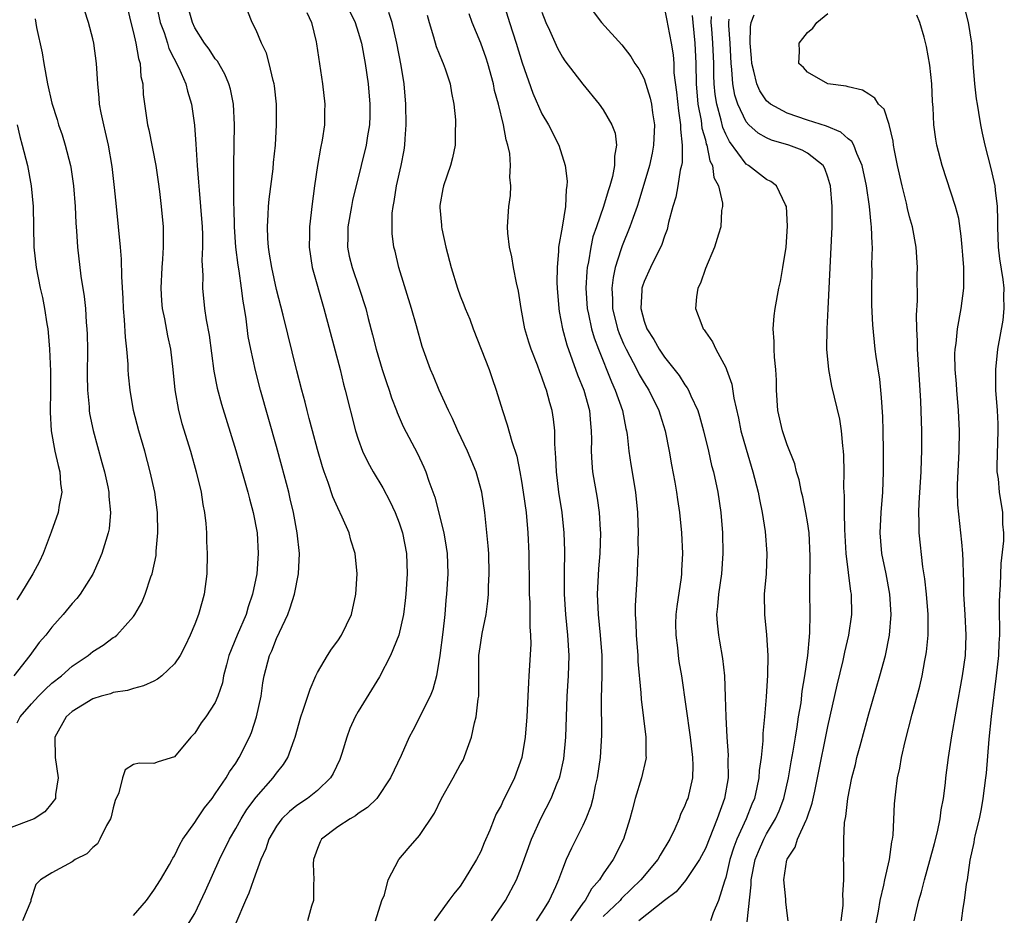
# Model space of a CAD drawing. Units: inches. Extents: x 2619000 to 2622000, y 1518000 to 1521000.
# Drawn here: x 2619866 to 2619962, y 1518892 to 1518979 of the extents above; entities that cross this region are included whole.
import ezdxf

# ---------------------------------------------------------------- set-up
doc = ezdxf.new("R2010")
doc.units = ezdxf.units.IN
doc.header["$MEASUREMENT"] = 0
doc.layers.add('LD26191518_2ft', color=52, linetype='Continuous')

msp = doc.modelspace()

# ---------------------------------------------------------------- linework, layer by layer
at = {"layer": 'LD26191518_2ft'}
for points, elevation in [([(2619876.043, 1518981.957), (2619876.736, 1518979), (2619877, 1518977.989), (2619877.227, 1518977), (2619877.472, 1518975.472), (2619877.634, 1518975), (2619877.723, 1518973.723), (2619877.894, 1518973), (2619877.955, 1518971.955), (2619878.373, 1518969), (2619878.486, 1518968.486), (2619879.169, 1518965), (2619879.413, 1518963.413), (2619879.538, 1518962.462), (2619879.717, 1518961), (2619879.902, 1518959), (2619879.883, 1518958.117), (2619879.901, 1518957), (2619879.832, 1518955.832), (2619879.752, 1518955), (2619879.661, 1518953), (2619879.735, 1518951.735), (2619879.8, 1518951), (2619880.02, 1518949.98), (2619880.322, 1518948.322), (2619880.606, 1518947), (2619880.838, 1518945), (2619881.033, 1518943.033), (2619881.406, 1518941), (2619881.738, 1518939.738), (2619882.565, 1518937), (2619883.138, 1518935), (2619883.611, 1518933), (2619883.784, 1518931.784), (2619883.946, 1518931), (2619884.066, 1518929.933), (2619884.135, 1518929), (2619884.158, 1518928.158), (2619884.212, 1518927), (2619884.162, 1518925), (2619883.912, 1518923), (2619883.706, 1518922.295), (2619883.358, 1518921), (2619883, 1518920.074), (2619882.558, 1518919), (2619882.062, 1518917.938), (2619881.576, 1518917), (2619881, 1518916.187), (2619879.753, 1518915), (2619879.334, 1518914.666), (2619879, 1518914.485), (2619877.965, 1518914.035), (2619877, 1518913.747), (2619876.42, 1518913.58), (2619875, 1518913.362), (2619874.746, 1518913.254), (2619873.83, 1518913), (2619873, 1518912.736), (2619871, 1518911.523), (2619870.396, 1518911), (2619869.277, 1518909), (2619869.323, 1518907), (2619869.61, 1518905), (2619869.369, 1518903.368), (2619869.347, 1518903), (2619869, 1518902.518), (2619868.318, 1518901.681), (2619867.256, 1518901), (2619867, 1518900.881), (2619865, 1518900.15)], 8000), ([(2619879.186, 1518981), (2619879.61, 1518979), (2619879.982, 1518978.018), (2619880.312, 1518977), (2619880.464, 1518976.464), (2619881.436, 1518974.564), (2619882.112, 1518973), (2619882.28, 1518972.28), (2619882.686, 1518971), (2619882.962, 1518968.962), (2619883.097, 1518967.097), (2619883.227, 1518965), (2619883.366, 1518963.366), (2619883.414, 1518962.586), (2619883.567, 1518961), (2619883.71, 1518959), (2619883.751, 1518958.249), (2619883.761, 1518957), (2619883.701, 1518955.701), (2619883.789, 1518954.211), (2619883.758, 1518953), (2619883.961, 1518951), (2619884.117, 1518949.883), (2619884.389, 1518948.388), (2619884.855, 1518944.855), (2619885.188, 1518943.188), (2619885.609, 1518941.609), (2619887, 1518937.074), (2619887.865, 1518934.135), (2619888.188, 1518933), (2619888.341, 1518932.342), (2619888.709, 1518931), (2619889.091, 1518929), (2619889.215, 1518927), (2619889.064, 1518925), (2619888.664, 1518923), (2619888.233, 1518921.767), (2619888.027, 1518921), (2619887.158, 1518919), (2619886.344, 1518917), (2619886.09, 1518916.09), (2619885.821, 1518915), (2619885.697, 1518914.304), (2619885.257, 1518913), (2619885, 1518912.376), (2619884.078, 1518911), (2619883.618, 1518910.382), (2619883, 1518909.39), (2619882.622, 1518909), (2619881, 1518907.05), (2619879.423, 1518906.577), (2619879, 1518906.419), (2619877.543, 1518906.457), (2619877, 1518906.321), (2619876.192, 1518905.807), (2619875.919, 1518905), (2619875.542, 1518903.542), (2619875.21, 1518902.79), (2619875, 1518902.073), (2619874.813, 1518901.187), (2619874.75, 1518901), (2619874.354, 1518900.353), (2619873.704, 1518899), (2619873.452, 1518898.548), (2619873, 1518898.178), (2619872.432, 1518897.568), (2619871.283, 1518897), (2619871, 1518896.787), (2619869, 1518895.699), (2619867.869, 1518895), (2619867.434, 1518894.566), (2619866.953, 1518893.047), (2619866.928, 1518892.928), (2619866.128, 1518891)], 8002), ([(2619881.963, 1518890.037), (2619883, 1518891.731), (2619884.055, 1518893.945), (2619885.421, 1518897), (2619886.383, 1518899), (2619887, 1518900.057), (2619887.522, 1518901), (2619888.097, 1518901.903), (2619889, 1518903.099), (2619890.676, 1518905), (2619891, 1518905.478), (2619891.673, 1518906.326), (2619892.119, 1518907), (2619892.728, 1518908.728), (2619892.839, 1518909), (2619893.398, 1518911), (2619893.624, 1518911.623), (2619894.296, 1518913.703), (2619894.857, 1518915), (2619895, 1518915.316), (2619895.981, 1518917), (2619896.381, 1518917.619), (2619897, 1518918.438), (2619897.378, 1518919), (2619898.337, 1518921), (2619898.782, 1518923), (2619898.888, 1518925), (2619898.69, 1518927), (2619898.282, 1518928.282), (2619898.115, 1518929), (2619897.438, 1518930.562), (2619897, 1518931.451), (2619896.529, 1518932.529), (2619896.065, 1518933.934), (2619895.659, 1518935), (2619895.49, 1518935.49), (2619895, 1518937.18), (2619894.512, 1518939), (2619894.21, 1518940.21), (2619893.994, 1518941), (2619893.802, 1518941.802), (2619893.479, 1518943), (2619893, 1518944.881), (2619891.667, 1518950.333), (2619891, 1518952.859), (2619890.528, 1518955), (2619890.329, 1518956.329), (2619890.211, 1518957), (2619890.152, 1518957.848), (2619890.107, 1518959), (2619890.191, 1518960.192), (2619890.226, 1518961), (2619890.286, 1518961.714), (2619890.674, 1518964.674), (2619890.717, 1518965.282), (2619890.897, 1518967), (2619891.01, 1518969), (2619890.997, 1518971), (2619890.805, 1518972.805), (2619890.775, 1518973), (2619890.677, 1518973.322), (2619890.288, 1518975), (2619890.012, 1518976.012), (2619889.543, 1518977), (2619889, 1518978.252), (2619888.62, 1518979), (2619887.831, 1518981)], 8006), ([(2619913.213, 1518981), (2619913.809, 1518979), (2619914.471, 1518977), (2619915.063, 1518975.064), (2619916.092, 1518972.092), (2619917, 1518970.067), (2619917.634, 1518969), (2619918.655, 1518967), (2619919.273, 1518965), (2619919.463, 1518963.463), (2619919.445, 1518963), (2619919.359, 1518962.641), (2619919.296, 1518961), (2619918.965, 1518958.965), (2619918.62, 1518957), (2619918.624, 1518956.624), (2619918.478, 1518955), (2619918.461, 1518953.539), (2619918.487, 1518953), (2619918.642, 1518951), (2619918.69, 1518950.69), (2619919.023, 1518949), (2619919.432, 1518947.432), (2619920.488, 1518944.488), (2619921.101, 1518943), (2619921.647, 1518941), (2619921.737, 1518939.737), (2619921.824, 1518939), (2619921.843, 1518938.156), (2619921.817, 1518937), (2619921.872, 1518935.872), (2619921.958, 1518935), (2619922.403, 1518932.404), (2619922.609, 1518931), (2619922.696, 1518929.304), (2619922.724, 1518929), (2619922.658, 1518927), (2619922.524, 1518925.476), (2619922.399, 1518923), (2619922.488, 1518921), (2619922.71, 1518919), (2619922.864, 1518917), (2619922.862, 1518915), (2619922.8, 1518912.8), (2619922.814, 1518909.186), (2619922.688, 1518907), (2619922.404, 1518905), (2619922.22, 1518904.22), (2619921.974, 1518903), (2619921.78, 1518902.221), (2619921.304, 1518901), (2619921, 1518900.347), (2619919.877, 1518898.123), (2619919.383, 1518897), (2619919, 1518896.048), (2619918.62, 1518895), (2619918.32, 1518894.32), (2619917.699, 1518893), (2619917, 1518891.834), (2619916.446, 1518891)], 8018), ([(2619921.339, 1518981), (2619922.824, 1518979), (2619924.81, 1518976.81), (2619925.696, 1518975.696), (2619926.103, 1518975), (2619926.478, 1518974.478), (2619927, 1518973.51), (2619927.611, 1518971.611), (2619927.727, 1518971), (2619927.833, 1518970.167), (2619928.011, 1518969), (2619927.931, 1518967), (2619927.784, 1518966.216), (2619927.52, 1518965), (2619926.499, 1518961.501), (2619926.33, 1518961), (2619925.922, 1518959.922), (2619925.615, 1518959), (2619924.853, 1518957.147), (2619924.737, 1518956.737), (2619924.181, 1518955), (2619923.963, 1518954.036), (2619923.838, 1518953), (2619923.902, 1518951.903), (2619923.905, 1518951), (2619924.407, 1518949), (2619924.558, 1518948.558), (2619925, 1518947.528), (2619925.247, 1518947), (2619926.302, 1518945), (2619926.527, 1518944.528), (2619927, 1518943.708), (2619927.453, 1518943), (2619928.453, 1518941), (2619928.573, 1518940.572), (2619929.075, 1518939), (2619929.463, 1518937), (2619929.687, 1518935.687), (2619930.017, 1518933.983), (2619930.185, 1518933), (2619930.276, 1518932.277), (2619930.477, 1518931), (2619930.671, 1518929), (2619930.758, 1518927), (2619930.673, 1518925.326), (2619930.67, 1518925), (2619930.632, 1518924.633), (2619930.211, 1518921.789), (2619930.114, 1518921), (2619930.091, 1518920.091), (2619930.094, 1518919), (2619930.268, 1518917.732), (2619930.338, 1518917), (2619930.416, 1518916.416), (2619930.655, 1518915), (2619931.523, 1518909), (2619931.754, 1518907), (2619931.772, 1518906.227), (2619931.736, 1518905), (2619931.272, 1518903), (2619931.189, 1518902.811), (2619931, 1518902.284), (2619930.582, 1518901.418), (2619930.425, 1518901), (2619929.999, 1518899.999), (2619929.516, 1518899), (2619928.57, 1518897.43), (2619928.353, 1518897), (2619926.69, 1518895), (2619924.803, 1518893.197), (2619924.646, 1518893), (2619923, 1518891.422)], 8022), ([(2619865.594, 1518910.406), (2619865.879, 1518911), (2619867, 1518912.26), (2619867.694, 1518913), (2619868.332, 1518913.668), (2619869, 1518914.27), (2619869.936, 1518915), (2619871, 1518915.952), (2619872.547, 1518917), (2619873, 1518917.375), (2619874.009, 1518917.991), (2619875, 1518918.752), (2619875.166, 1518918.834), (2619875.361, 1518919), (2619877, 1518920.807), (2619877.133, 1518921), (2619877.82, 1518922.18), (2619878.138, 1518923), (2619878.694, 1518924.694), (2619878.817, 1518925), (2619879.203, 1518926.797), (2619879.226, 1518927.226), (2619879.388, 1518929), (2619879.348, 1518931), (2619879.086, 1518933), (2619878.632, 1518935), (2619878.092, 1518937), (2619877.527, 1518939), (2619877.007, 1518941), (2619876.654, 1518943), (2619876.508, 1518944.508), (2619876.473, 1518945), (2619876.457, 1518945.543), (2619876.331, 1518947), (2619876.195, 1518948.195), (2619876.115, 1518949.885), (2619876.017, 1518951), (2619875.981, 1518951.981), (2619875.857, 1518954.143), (2619875.834, 1518955.834), (2619875.728, 1518957), (2619875.314, 1518961), (2619875.143, 1518962.857), (2619874.909, 1518964.909), (2619874.537, 1518967), (2619874.266, 1518968.266), (2619874.072, 1518969), (2619873.822, 1518970.178), (2619873.679, 1518971), (2619873.642, 1518971.642), (2619873.497, 1518973), (2619873.385, 1518975), (2619873.098, 1518977), (2619873, 1518977.424), (2619872.583, 1518979), (2619872.21, 1518980.21)], 7998), ([(2619877, 1518891.527), (2619878.257, 1518893), (2619879, 1518893.998), (2619879.651, 1518895), (2619880.528, 1518896.529), (2619880.783, 1518897), (2619880.848, 1518897.152), (2619881, 1518897.371), (2619881.515, 1518898.485), (2619881.836, 1518899), (2619883, 1518900.619), (2619883.232, 1518901), (2619883.943, 1518902.057), (2619884.687, 1518903), (2619885, 1518903.426), (2619886.065, 1518905), (2619886.404, 1518905.596), (2619887, 1518906.454), (2619887.347, 1518907), (2619888.342, 1518909), (2619888.537, 1518909.464), (2619889.04, 1518911), (2619889.481, 1518913), (2619889.67, 1518914.33), (2619889.798, 1518915), (2619890.316, 1518917), (2619890.535, 1518917.465), (2619891, 1518918.653), (2619891.284, 1518919.283), (2619892.1, 1518921), (2619892.351, 1518921.649), (2619892.762, 1518923), (2619893.155, 1518925), (2619893.244, 1518927), (2619893.038, 1518929), (2619892.664, 1518931), (2619892.351, 1518932.35), (2619892.196, 1518933), (2619891.531, 1518935.531), (2619891, 1518937.47), (2619889.447, 1518943), (2619888.933, 1518944.933), (2619888.473, 1518947), (2619888.24, 1518948.24), (2619888.029, 1518949.971), (2619887.862, 1518951), (2619887.725, 1518951.725), (2619887.571, 1518953), (2619887.333, 1518954.668), (2619887.232, 1518955.232), (2619887.017, 1518957), (2619886.88, 1518959), (2619886.846, 1518960.846), (2619886.825, 1518961.175), (2619886.806, 1518965), (2619886.879, 1518969), (2619886.79, 1518971), (2619886.486, 1518972.486), (2619886.338, 1518973), (2619885.949, 1518973.949), (2619885.21, 1518975.211), (2619885, 1518975.466), (2619884.41, 1518976.41), (2619883.961, 1518977), (2619883, 1518978.497), (2619882.756, 1518979), (2619882.387, 1518980.387)], 8004), ([(2619893.985, 1518979.985), (2619894.415, 1518979), (2619894.872, 1518977.129), (2619894.915, 1518976.915), (2619895.512, 1518973), (2619895.738, 1518971), (2619895.709, 1518970.291), (2619895.698, 1518969), (2619895.474, 1518967.474), (2619895.311, 1518966.689), (2619895.014, 1518965), (2619894.724, 1518963), (2619894.461, 1518961), (2619894.406, 1518960.406), (2619894.23, 1518959), (2619894.23, 1518958.229), (2619894.194, 1518957), (2619894.497, 1518955), (2619895.649, 1518951), (2619897.225, 1518945), (2619897.57, 1518943.57), (2619897.732, 1518943), (2619898.736, 1518939), (2619899, 1518938.178), (2619899.43, 1518937), (2619899.939, 1518935.939), (2619900.466, 1518935), (2619901.423, 1518933.424), (2619902.107, 1518932.107), (2619902.614, 1518931), (2619903, 1518930.008), (2619903.342, 1518929), (2619903.729, 1518927), (2619903.785, 1518925), (2619903.664, 1518923), (2619903.612, 1518922.388), (2619903.444, 1518921), (2619902.977, 1518919), (2619902.171, 1518917), (2619901.103, 1518914.897), (2619899, 1518911.521), (2619898.707, 1518911), (2619898.171, 1518909.828), (2619897.89, 1518909), (2619897.407, 1518907.407), (2619897.199, 1518906.801), (2619896.557, 1518905.444), (2619896.289, 1518905), (2619895, 1518903.761), (2619894.046, 1518903), (2619893, 1518902.303), (2619892.278, 1518901.722), (2619891.532, 1518901), (2619891, 1518900.285), (2619890.241, 1518899), (2619889.941, 1518898.058), (2619889.456, 1518897), (2619888.733, 1518895), (2619888.301, 1518893.699), (2619887.974, 1518893), (2619887, 1518890.782)], 8008), ([(2619898.142, 1518980.142), (2619898.7, 1518979), (2619899, 1518978.076), (2619899.316, 1518977), (2619899.683, 1518975), (2619899.974, 1518973), (2619900.146, 1518971), (2619900.126, 1518969.873), (2619900.094, 1518969), (2619899.91, 1518967.909), (2619899.785, 1518967), (2619899.298, 1518965), (2619898.431, 1518961.569), (2619898.329, 1518961), (2619897.979, 1518959), (2619897.979, 1518958.021), (2619897.959, 1518957), (2619898.13, 1518956.13), (2619898.398, 1518955), (2619899.086, 1518953), (2619899.74, 1518951), (2619899.983, 1518950.017), (2619900.412, 1518948.412), (2619900.754, 1518947), (2619901.357, 1518945), (2619901.756, 1518943.757), (2619902.028, 1518943), (2619902.254, 1518942.254), (2619902.748, 1518941), (2619902.81, 1518940.81), (2619903.417, 1518939.417), (2619904.795, 1518936.795), (2619905.439, 1518935.439), (2619905.628, 1518935), (2619905.928, 1518934.072), (2619906.509, 1518932.51), (2619907.391, 1518929), (2619907.623, 1518927.623), (2619907.708, 1518927), (2619907.767, 1518925), (2619907.657, 1518923), (2619907.592, 1518922.407), (2619907.479, 1518921), (2619907.284, 1518919.284), (2619906.997, 1518917.003), (2619906.663, 1518915), (2619906.325, 1518913.675), (2619906.037, 1518913), (2619904.363, 1518909.637), (2619904.001, 1518909), (2619903.197, 1518907.197), (2619902.169, 1518905), (2619900.81, 1518903), (2619899.903, 1518902.097), (2619899, 1518901.52), (2619898.722, 1518901.278), (2619898.221, 1518901), (2619897, 1518900.201), (2619895.411, 1518899), (2619895.271, 1518898.729), (2619895, 1518898.077), (2619894.607, 1518897), (2619894.579, 1518896.579), (2619894.667, 1518895), (2619894.622, 1518894.622), (2619894.628, 1518893), (2619894.439, 1518892.439), (2619894.038, 1518891)], 8010), ([(2619900.709, 1518891), (2619901.328, 1518893), (2619901.561, 1518893.561), (2619901.934, 1518895), (2619902.993, 1518897), (2619903.9, 1518898.1), (2619905, 1518899.358), (2619906.465, 1518901.535), (2619907.144, 1518903), (2619908.298, 1518905), (2619909, 1518906.272), (2619909.269, 1518906.731), (2619909.392, 1518907), (2619909.561, 1518907.561), (2619910.093, 1518909), (2619910.383, 1518910.384), (2619910.561, 1518911), (2619910.752, 1518912.752), (2619910.803, 1518913), (2619910.818, 1518913.181), (2619910.802, 1518915), (2619910.829, 1518917), (2619911, 1518918.258), (2619911.145, 1518919.145), (2619911.521, 1518921), (2619911.695, 1518922.305), (2619911.751, 1518923), (2619911.769, 1518923.769), (2619911.83, 1518925), (2619911.783, 1518927), (2619911.74, 1518927.74), (2619911.389, 1518931), (2619911.115, 1518933), (2619910.556, 1518935), (2619909.71, 1518937), (2619908.757, 1518939), (2619908.23, 1518940.23), (2619907.838, 1518941), (2619906.939, 1518943), (2619906.375, 1518944.375), (2619906.091, 1518945), (2619905.268, 1518947.268), (2619904.722, 1518949.278), (2619904.233, 1518951), (2619902.966, 1518955), (2619902.606, 1518956.606), (2619902.495, 1518957), (2619902.336, 1518958.337), (2619902.314, 1518959), (2619902.33, 1518960.33), (2619902.424, 1518961), (2619902.532, 1518961.468), (2619902.748, 1518963), (2619903.211, 1518965), (2619903.501, 1518966.499), (2619903.584, 1518967), (2619903.608, 1518967.608), (2619903.71, 1518969), (2619903.682, 1518971), (2619903.51, 1518973), (2619903.198, 1518974.802), (2619902.776, 1518977), (2619902.316, 1518979), (2619901.995, 1518979.995)], 8012), ([(2619905.748, 1518979.747), (2619905.95, 1518979), (2619906.383, 1518977.617), (2619906.65, 1518976.65), (2619907.223, 1518975.223), (2619907.336, 1518975), (2619907.53, 1518974.47), (2619908.019, 1518973), (2619908.128, 1518972.128), (2619908.366, 1518971), (2619908.52, 1518969.48), (2619908.534, 1518969), (2619908.509, 1518968.508), (2619908.496, 1518967), (2619908.238, 1518965.762), (2619908.045, 1518965), (2619907.343, 1518963), (2619907.281, 1518962.719), (2619907, 1518961.071), (2619907, 1518960.878), (2619907.171, 1518959.172), (2619907.172, 1518959), (2619907.206, 1518958.794), (2619907.586, 1518957), (2619908.094, 1518955), (2619908.718, 1518953), (2619909, 1518952.236), (2619909.362, 1518951.362), (2619909.486, 1518951), (2619909.936, 1518949.936), (2619910.269, 1518949), (2619911.812, 1518945), (2619912.128, 1518944.128), (2619912.525, 1518943), (2619913.144, 1518941), (2619913.605, 1518939.605), (2619914.04, 1518937.96), (2619914.524, 1518936.524), (2619914.83, 1518935), (2619915, 1518934.07), (2619915.171, 1518933), (2619915.437, 1518931), (2619915.62, 1518929), (2619915.698, 1518927), (2619915.733, 1518923.733), (2619915.752, 1518923), (2619915.807, 1518922.193), (2619915.817, 1518921), (2619915.797, 1518919.798), (2619915.869, 1518919), (2619915.893, 1518918.107), (2619915.719, 1518915), (2619915.666, 1518914.334), (2619915.51, 1518911), (2619915.358, 1518909), (2619915.029, 1518907), (2619914.298, 1518905), (2619913.657, 1518903.657), (2619913.21, 1518902.79), (2619913, 1518902.312), (2619912.522, 1518901.477), (2619912.321, 1518901), (2619911.889, 1518899.889), (2619911.349, 1518898.652), (2619911, 1518897.797), (2619910.597, 1518897), (2619909.383, 1518895), (2619909, 1518894.399), (2619908.364, 1518893.636), (2619907.867, 1518893), (2619906.426, 1518891)], 8014), ([(2619912.064, 1518891), (2619913.437, 1518893), (2619914.489, 1518895), (2619915, 1518896.305), (2619915.971, 1518899), (2619916.918, 1518901.082), (2619917.907, 1518903), (2619918.496, 1518904.496), (2619918.714, 1518905), (2619918.779, 1518905.222), (2619919.134, 1518906.866), (2619919.322, 1518909), (2619919.387, 1518911), (2619919.474, 1518913), (2619919.606, 1518915), (2619919.661, 1518917), (2619919.541, 1518919), (2619919.33, 1518921), (2619919.194, 1518923), (2619919.193, 1518925), (2619919.24, 1518927.24), (2619919.187, 1518929), (2619918.967, 1518931), (2619918.656, 1518933), (2619918.414, 1518935), (2619918.37, 1518936.37), (2619918.252, 1518937.748), (2619918.251, 1518939), (2619918.136, 1518940.136), (2619917.988, 1518941), (2619917.757, 1518941.757), (2619917.44, 1518943), (2619917.308, 1518943.307), (2619917, 1518944.267), (2619916.788, 1518944.788), (2619916.564, 1518945.436), (2619915.94, 1518947), (2619915.707, 1518947.707), (2619915.332, 1518949), (2619914.955, 1518951), (2619914.697, 1518952.697), (2619914.505, 1518953.495), (2619914.226, 1518955), (2619914.053, 1518956.053), (2619913.805, 1518957), (2619913.642, 1518958.358), (2619913.61, 1518959), (2619913.754, 1518961), (2619913.924, 1518962.076), (2619913.953, 1518963), (2619913.859, 1518963.859), (2619913.929, 1518965), (2619913.838, 1518966.162), (2619913.666, 1518967), (2619913.507, 1518967.507), (2619913.236, 1518969), (2619912.734, 1518971), (2619912.365, 1518972.365), (2619912.237, 1518973), (2619911.685, 1518975), (2619911.518, 1518975.518), (2619911, 1518976.992), (2619910.166, 1518979), (2619909.872, 1518979.872)], 8016), ([(2619917, 1518980.026), (2619917.393, 1518979), (2619917.745, 1518978.255), (2619918.511, 1518976.51), (2619919, 1518975.625), (2619919.251, 1518975.251), (2619921, 1518972.959), (2619922.615, 1518971), (2619923, 1518970.451), (2619923.857, 1518969), (2619924.162, 1518968.162), (2619924.285, 1518967), (2619924.089, 1518965.911), (2619924.113, 1518965), (2619923.91, 1518963.91), (2619923.658, 1518963), (2619923.483, 1518962.517), (2619923.037, 1518961), (2619922.329, 1518959), (2619921.995, 1518958.005), (2619921.769, 1518957), (2619921.548, 1518955.548), (2619921.427, 1518955), (2619921.38, 1518954.62), (2619921.294, 1518953), (2619921.424, 1518951), (2619921.561, 1518950.439), (2619921.859, 1518949), (2619922.108, 1518948.108), (2619922.531, 1518947), (2619923.803, 1518943.803), (2619924.184, 1518943), (2619924.884, 1518941), (2619925.226, 1518939.226), (2619925.289, 1518939), (2619925.342, 1518938.658), (2619925.519, 1518937), (2619925.707, 1518935.707), (2619926.161, 1518933), (2619926.369, 1518931), (2619926.432, 1518929), (2619926.403, 1518928.404), (2619926.406, 1518927), (2619926.351, 1518926.351), (2619926.309, 1518925), (2619926.112, 1518921.888), (2619926.128, 1518921), (2619926.206, 1518920.206), (2619926.226, 1518919), (2619926.379, 1518917), (2619926.402, 1518916.402), (2619926.678, 1518913.322), (2619926.713, 1518912.713), (2619927.179, 1518909), (2619927.176, 1518907.177), (2619927.189, 1518907), (2619927.166, 1518906.834), (2619926.762, 1518905), (2619926.135, 1518903), (2619925.83, 1518901.83), (2619925.593, 1518901), (2619924.982, 1518899), (2619923.963, 1518897), (2619923, 1518895.609), (2619922.629, 1518895), (2619921.857, 1518894.143), (2619921.221, 1518893), (2619921, 1518892.727), (2619919.801, 1518891)], 8020), ([(2619929, 1518980.341), (2619929.222, 1518979.222), (2619929.31, 1518978.69), (2619929.647, 1518977), (2619929.844, 1518975.843), (2619929.899, 1518975), (2619929.928, 1518974.072), (2619930.183, 1518972.184), (2619930.355, 1518970.355), (2619930.566, 1518969), (2619930.554, 1518968.554), (2619930.735, 1518967), (2619930.717, 1518965.283), (2619930.662, 1518965), (2619930.543, 1518964.543), (2619930.309, 1518963), (2619930.095, 1518961.905), (2619929.827, 1518961), (2619929.403, 1518959.402), (2619929.254, 1518958.746), (2619929, 1518958.091), (2619928.74, 1518957.26), (2619927.626, 1518955), (2619927, 1518953.631), (2619926.832, 1518953.168), (2619926.79, 1518953), (2619926.791, 1518952.791), (2619926.672, 1518951), (2619927, 1518949.762), (2619927.272, 1518949), (2619927.961, 1518947.961), (2619928.485, 1518947), (2619929, 1518946.233), (2619930.434, 1518944.434), (2619931, 1518943.517), (2619931.229, 1518943.229), (2619931.341, 1518943), (2619931.574, 1518942.426), (2619932.251, 1518941), (2619932.43, 1518940.43), (2619932.822, 1518939), (2619933.307, 1518937), (2619933.618, 1518935.617), (2619933.786, 1518935), (2619934.216, 1518933), (2619934.522, 1518931), (2619934.684, 1518929), (2619934.726, 1518927), (2619934.586, 1518925), (2619934.283, 1518923), (2619934.203, 1518921.797), (2619934.101, 1518921), (2619934.159, 1518920.158), (2619934.283, 1518919), (2619934.399, 1518918.399), (2619934.69, 1518916.69), (2619934.861, 1518915), (2619934.945, 1518912.945), (2619935.001, 1518910.999), (2619935.107, 1518909), (2619935.234, 1518907.234), (2619935.217, 1518906.783), (2619935.229, 1518905), (2619934.891, 1518903), (2619934.151, 1518901), (2619933, 1518898.101), (2619932.636, 1518897.364), (2619932.438, 1518897), (2619931.256, 1518895.256), (2619931.062, 1518894.938), (2619930.151, 1518893.849), (2619929, 1518893.004), (2619926.486, 1518891)], 8024), ([(2619931.714, 1518979.714), (2619931.765, 1518979), (2619931.984, 1518977), (2619932.067, 1518975), (2619932.091, 1518973), (2619932.268, 1518971), (2619932.588, 1518969.412), (2619932.672, 1518968.672), (2619933, 1518967.505), (2619933.097, 1518967.097), (2619933.139, 1518967), (2619933.456, 1518965.456), (2619933.697, 1518965), (2619933.826, 1518963.826), (2619934.276, 1518963), (2619934.693, 1518961.307), (2619934.676, 1518961), (2619934.595, 1518960.595), (2619934.521, 1518959), (2619934.276, 1518958.277), (2619933.886, 1518957), (2619933, 1518954.916), (2619932.539, 1518953.461), (2619932.265, 1518953), (2619932.13, 1518952.13), (2619932.029, 1518951), (2619932.648, 1518949.352), (2619932.801, 1518949), (2619932.894, 1518948.895), (2619933, 1518948.715), (2619933.712, 1518947.712), (2619934.029, 1518947), (2619935, 1518945.206), (2619935.085, 1518945), (2619935.586, 1518943.587), (2619935.783, 1518942.217), (2619936.24, 1518940.239), (2619936.486, 1518939), (2619937, 1518937.202), (2619937.662, 1518935), (2619938.167, 1518933), (2619938.288, 1518932.289), (2619938.57, 1518931), (2619938.872, 1518929.128), (2619939.038, 1518927), (2619938.945, 1518925), (2619938.776, 1518923), (2619938.8, 1518921), (2619939.005, 1518919.005), (2619939.115, 1518917), (2619939.083, 1518915.083), (2619938.955, 1518912.955), (2619938.8, 1518911), (2619938.641, 1518909.359), (2619938.627, 1518908.627), (2619938.461, 1518907), (2619938.28, 1518905.72), (2619938.239, 1518905), (2619938.049, 1518904.049), (2619937.808, 1518903), (2619937.566, 1518902.433), (2619937.002, 1518901), (2619936.089, 1518899), (2619935.792, 1518898.208), (2619935.413, 1518897), (2619935, 1518895.237), (2619934.869, 1518894.869), (2619934.296, 1518893), (2619933.777, 1518891.777), (2619933.512, 1518891)], 8026), ([(2619946.316, 1518891), (2619946.501, 1518892.501), (2619946.505, 1518893), (2619946.452, 1518893.548), (2619946.57, 1518895), (2619946.576, 1518896.576), (2619946.53, 1518897), (2619946.574, 1518897.426), (2619946.556, 1518899), (2619946.625, 1518900.625), (2619946.769, 1518901.231), (2619946.955, 1518903), (2619947.359, 1518905), (2619947.697, 1518906.303), (2619947.851, 1518907), (2619948.153, 1518908.153), (2619949, 1518911.263), (2619950.091, 1518915), (2619950.63, 1518917), (2619951.043, 1518919), (2619951.201, 1518921), (2619951.081, 1518923), (2619950.711, 1518925), (2619950.301, 1518927), (2619950.19, 1518928.19), (2619950.132, 1518929), (2619950.22, 1518931), (2619950.374, 1518933), (2619950.461, 1518935), (2619950.465, 1518937), (2619950.418, 1518939), (2619950.375, 1518940.375), (2619950.268, 1518942.268), (2619950.18, 1518943), (2619950.079, 1518944.079), (2619949.725, 1518946.275), (2619949.631, 1518947), (2619949.397, 1518949.397), (2619949.31, 1518951.31), (2619949.29, 1518953), (2619949.323, 1518954.677), (2619949.316, 1518955.316), (2619949.357, 1518957), (2619949.326, 1518957.325), (2619949.284, 1518959), (2619949.242, 1518959.242), (2619949.076, 1518961), (2619948.777, 1518963), (2619948.374, 1518965), (2619947.837, 1518966.163), (2619947.535, 1518967), (2619947.355, 1518967.355), (2619947, 1518967.61), (2619946.272, 1518968.272), (2619944.862, 1518968.862), (2619943, 1518969.446), (2619941, 1518970.13), (2619939.392, 1518971), (2619939.172, 1518971.172), (2619939, 1518971.335), (2619938.323, 1518972.323), (2619938.028, 1518973), (2619937.759, 1518974.241), (2619937.547, 1518975), (2619937.524, 1518975.524), (2619937.398, 1518977), (2619937.421, 1518978.579), (2619937.491, 1518979), (2619937.772, 1518979.772)], 8032), ([(2619949.364, 1518889), (2619949.948, 1518891.948), (2619950.137, 1518893), (2619950.493, 1518894.494), (2619950.588, 1518895), (2619951.04, 1518897), (2619951.269, 1518898.731), (2619951.334, 1518899), (2619951.387, 1518899.387), (2619951.533, 1518902.467), (2619951.646, 1518903.646), (2619951.822, 1518905), (2619952.034, 1518905.967), (2619952.203, 1518907), (2619952.56, 1518908.56), (2619953.26, 1518911.26), (2619954.004, 1518913.996), (2619954.229, 1518915), (2619954.502, 1518916.502), (2619954.609, 1518917), (2619954.66, 1518917.341), (2619954.821, 1518919), (2619954.821, 1518921), (2619954.659, 1518923), (2619954.507, 1518924.508), (2619954.311, 1518925.689), (2619953.928, 1518929), (2619953.942, 1518930.058), (2619953.905, 1518931), (2619953.938, 1518931.938), (2619954.137, 1518935), (2619954.183, 1518936.184), (2619954.2, 1518937), (2619954.188, 1518939), (2619954.102, 1518941.898), (2619954.045, 1518943), (2619953.784, 1518947), (2619953.787, 1518947.787), (2619953.71, 1518949), (2619953.677, 1518950.323), (2619953.787, 1518951.787), (2619953.754, 1518954.246), (2619953.772, 1518955), (2619953.647, 1518957), (2619953.276, 1518959), (2619953, 1518959.97), (2619952.795, 1518960.795), (2619952.69, 1518961.311), (2619952.276, 1518963), (2619951.831, 1518965), (2619951.518, 1518966.482), (2619951.424, 1518967), (2619951.389, 1518967.388), (2619951, 1518969.027), (2619950.528, 1518970.528), (2619949.969, 1518971), (2619949.592, 1518971.591), (2619949, 1518971.995), (2619948.386, 1518972.386), (2619947, 1518972.703), (2619946.784, 1518972.783), (2619945, 1518973.008), (2619943, 1518974.155), (2619942.608, 1518974.608), (2619942.171, 1518975), (2619942.211, 1518976.211), (2619942.204, 1518977), (2619942.557, 1518977.442), (2619943, 1518978.046), (2619943.528, 1518978.472), (2619943.906, 1518979), (2619945, 1518979.909)], 8034), ([(2619953.456, 1518891), (2619953.575, 1518891.575), (2619953.901, 1518893), (2619954.159, 1518893.841), (2619954.46, 1518895), (2619955, 1518896.905), (2619955.438, 1518898.562), (2619955.734, 1518899.734), (2619956.004, 1518901), (2619956.112, 1518901.888), (2619956.332, 1518903), (2619956.512, 1518904.512), (2619956.556, 1518905), (2619956.805, 1518907), (2619957.138, 1518909.138), (2619957.555, 1518911.554), (2619958.187, 1518915), (2619958.467, 1518917), (2619958.555, 1518919), (2619958.443, 1518921), (2619958.307, 1518923), (2619958.307, 1518924.307), (2619958.268, 1518925), (2619958.252, 1518926.252), (2619958.206, 1518927), (2619958.112, 1518928.112), (2619957.742, 1518931.741), (2619957.71, 1518933), (2619957.71, 1518933.71), (2619957.867, 1518937), (2619957.893, 1518939), (2619957.793, 1518941), (2619957.626, 1518943), (2619957.596, 1518943.595), (2619957.483, 1518945), (2619957.451, 1518946.549), (2619957.47, 1518947), (2619957.553, 1518947.553), (2619957.687, 1518949), (2619958.054, 1518951), (2619958.304, 1518953), (2619958.326, 1518953.674), (2619958.307, 1518955), (2619958.209, 1518956.209), (2619958.163, 1518957), (2619958.069, 1518958.069), (2619957.82, 1518959.819), (2619957.504, 1518961), (2619956.205, 1518965), (2619955.688, 1518967), (2619955.574, 1518967.574), (2619955.387, 1518969), (2619955.308, 1518970.692), (2619955.26, 1518971.26), (2619955.172, 1518973), (2619955, 1518974.843), (2619954.673, 1518976.673), (2619954.437, 1518977.563), (2619954.011, 1518979), (2619953.72, 1518979.72)], 8036), ([(2619958.097, 1518891), (2619958.247, 1518892.247), (2619958.376, 1518893), (2619958.589, 1518894.589), (2619958.672, 1518895), (2619958.946, 1518896.946), (2619959.327, 1518898.673), (2619959.368, 1518899), (2619959.455, 1518899.455), (2619959.835, 1518901), (2619960.035, 1518901.965), (2619960.213, 1518903), (2619960.474, 1518905), (2619960.523, 1518905.477), (2619960.792, 1518908.792), (2619961.019, 1518911.019), (2619961.517, 1518915), (2619961.736, 1518917), (2619961.782, 1518918.218), (2619961.832, 1518919), (2619961.848, 1518919.848), (2619961.816, 1518921), (2619961.807, 1518922.193), (2619961.832, 1518923), (2619961.899, 1518923.899), (2619961.986, 1518926.014), (2619962.238, 1518928.238), (2619962.228, 1518929), (2619962.145, 1518929.855), (2619962.147, 1518931), (2619961.81, 1518933), (2619961.7, 1518934.3), (2619961.585, 1518935), (2619961.572, 1518935.572), (2619961.691, 1518939), (2619961.678, 1518939.678), (2619961.617, 1518941), (2619961.464, 1518943), (2619961.442, 1518945), (2619961.659, 1518947), (2619962.158, 1518949.842), (2619962.281, 1518951), (2619962.228, 1518952.228), (2619962.256, 1518953), (2619962.181, 1518953.819), (2619961.85, 1518955.85), (2619961.726, 1518957), (2619961.631, 1518959), (2619961.643, 1518959.643), (2619961.602, 1518961), (2619961.409, 1518962.591), (2619961.38, 1518963), (2619961, 1518964.693), (2619960.41, 1518967), (2619960.156, 1518968.156), (2619959.998, 1518969), (2619959.802, 1518970.198), (2619959.642, 1518971), (2619959.55, 1518971.55), (2619959.387, 1518973), (2619959.245, 1518975), (2619959.24, 1518975.239), (2619959.096, 1518977), (2619958.779, 1518979), (2619958.422, 1518980.422)], 8038), ([(2619867.37, 1518979.37), (2619867.488, 1518978.512), (2619868.036, 1518976.036), (2619868.206, 1518975), (2619868.579, 1518973), (2619869, 1518971.116), (2619869.518, 1518969.518), (2619869.662, 1518969), (2619869.999, 1518967.999), (2619870.314, 1518967), (2619870.821, 1518965), (2619870.847, 1518964.847), (2619871.117, 1518963), (2619871.275, 1518961), (2619871.348, 1518959.348), (2619871.408, 1518958.592), (2619871.501, 1518957), (2619871.842, 1518954.158), (2619872.159, 1518952.159), (2619872.277, 1518951), (2619872.366, 1518949.634), (2619872.429, 1518949), (2619872.449, 1518948.449), (2619872.473, 1518947), (2619872.462, 1518944.462), (2619872.493, 1518943), (2619872.653, 1518941.347), (2619872.665, 1518941), (2619872.699, 1518940.699), (2619873.042, 1518939.042), (2619873.908, 1518935.907), (2619874.141, 1518935), (2619874.466, 1518933.534), (2619874.571, 1518933), (2619874.571, 1518932.571), (2619874.752, 1518931), (2619874.604, 1518929.396), (2619874.512, 1518929), (2619874.274, 1518928.275), (2619873.901, 1518927), (2619873.635, 1518926.365), (2619873, 1518924.947), (2619871.767, 1518923), (2619871.429, 1518922.571), (2619871, 1518922.086), (2619870.121, 1518921), (2619869, 1518919.758), (2619868.399, 1518919), (2619867.748, 1518918.252), (2619866.842, 1518917), (2619865.282, 1518915)], 7996), ([(2619937.103, 1518890.897), (2619937.486, 1518894.515), (2619937.491, 1518895), (2619937.89, 1518897), (2619938.195, 1518897.805), (2619938.724, 1518899), (2619939, 1518899.517), (2619939.876, 1518901), (2619940.219, 1518901.782), (2619940.686, 1518903), (2619941.152, 1518905), (2619941.418, 1518906.582), (2619941.607, 1518907.607), (2619941.822, 1518909), (2619942, 1518910), (2619942.14, 1518911), (2619942.373, 1518912.373), (2619942.497, 1518913.502), (2619942.751, 1518915), (2619943.029, 1518917), (2619943.19, 1518918.81), (2619943.247, 1518919.248), (2619943.282, 1518921), (2619943.225, 1518923.225), (2619943.266, 1518926.734), (2619943.153, 1518929), (2619943, 1518930.104), (2619942.856, 1518931), (2619942.546, 1518932.546), (2619942.429, 1518933), (2619942.194, 1518934.194), (2619941.938, 1518935), (2619941.759, 1518935.759), (2619941, 1518937.646), (2619940.557, 1518939), (2619940.116, 1518941), (2619939.979, 1518943), (2619939.964, 1518943.964), (2619939.906, 1518945), (2619939.762, 1518946.238), (2619939.732, 1518947), (2619939.745, 1518947.745), (2619939.636, 1518949), (2619939.726, 1518950.274), (2619939.829, 1518951), (2619940.214, 1518953), (2619940.352, 1518953.648), (2619940.594, 1518955), (2619940.903, 1518957), (2619941.053, 1518959.053), (2619940.939, 1518961), (2619940.847, 1518961.153), (2619939.961, 1518963), (2619939.427, 1518963.427), (2619939, 1518963.641), (2619937.218, 1518965), (2619937, 1518965.129), (2619935.352, 1518967.352), (2619935, 1518968.08), (2619934.722, 1518968.722), (2619934.56, 1518969.44), (2619934.115, 1518971), (2619933.961, 1518971.961), (2619933.869, 1518973), (2619933.826, 1518973.826), (2619933.822, 1518975), (2619933.749, 1518977), (2619933.623, 1518978.377), (2619933.582, 1518979), (2619933.588, 1518979.587)], 8028), ([(2619941.117, 1518891), (2619941, 1518891.733), (2619940.87, 1518892.87), (2619940.873, 1518893.127), (2619940.672, 1518895), (2619940.966, 1518896.966), (2619941, 1518897.053), (2619941.8, 1518898.2), (2619942.027, 1518899), (2619942.866, 1518900.866), (2619942.94, 1518901), (2619943.478, 1518902.522), (2619943.709, 1518903.709), (2619943.999, 1518905), (2619945, 1518910.027), (2619945.925, 1518914.075), (2619946.512, 1518916.512), (2619946.674, 1518917.326), (2619947.065, 1518919), (2619947.348, 1518921), (2619947.305, 1518923), (2619947.256, 1518923.256), (2619946.793, 1518927), (2619946.65, 1518929.35), (2619946.622, 1518931), (2619946.629, 1518932.629), (2619946.571, 1518933.429), (2619946.597, 1518935), (2619946.577, 1518936.577), (2619946.54, 1518937), (2619946.455, 1518937.545), (2619946.332, 1518939), (2619946.157, 1518940.157), (2619945.39, 1518943.39), (2619945.085, 1518945), (2619944.9, 1518947), (2619944.925, 1518949), (2619945.039, 1518950.961), (2619945.42, 1518959), (2619945.407, 1518959.406), (2619945.426, 1518961), (2619945.256, 1518963), (2619945.208, 1518963.208), (2619945, 1518963.862), (2619944.706, 1518964.706), (2619944.533, 1518965), (2619943, 1518966.223), (2619942.496, 1518966.496), (2619941.17, 1518967), (2619939.489, 1518967.489), (2619939, 1518967.7), (2619938.169, 1518968.169), (2619937.257, 1518969), (2619937, 1518969.271), (2619936.166, 1518971), (2619935.88, 1518971.88), (2619935.684, 1518973), (2619935.6, 1518974.4), (2619935.52, 1518975), (2619935.415, 1518977), (2619935.29, 1518978.71), (2619935.293, 1518979), (2619935.339, 1518979.339)], 8030), ([(2619865.593, 1518969), (2619865.85, 1518967.85), (2619866.097, 1518967), (2619866.599, 1518965), (2619866.975, 1518963), (2619867.163, 1518961), (2619867.246, 1518957), (2619867.472, 1518955), (2619867.858, 1518953), (2619868.066, 1518952.066), (2619868.272, 1518951), (2619868.506, 1518949.494), (2619868.597, 1518949), (2619868.64, 1518948.64), (2619868.776, 1518947), (2619868.85, 1518944.85), (2619868.857, 1518943), (2619868.832, 1518940.832), (2619868.92, 1518939), (2619869.281, 1518937), (2619869.603, 1518935.603), (2619869.774, 1518935), (2619869.855, 1518933.855), (2619869.983, 1518933), (2619869.724, 1518931.723), (2619869.626, 1518931), (2619868.936, 1518929.064), (2619868.151, 1518927), (2619867.792, 1518926.208), (2619867.128, 1518925), (2619865.937, 1518923), (2619865.561, 1518922.439)], 7994)]:
    msp.add_lwpolyline(points, dxfattribs=dict(at, elevation=elevation))

doc.saveas('drawing.dxf')
